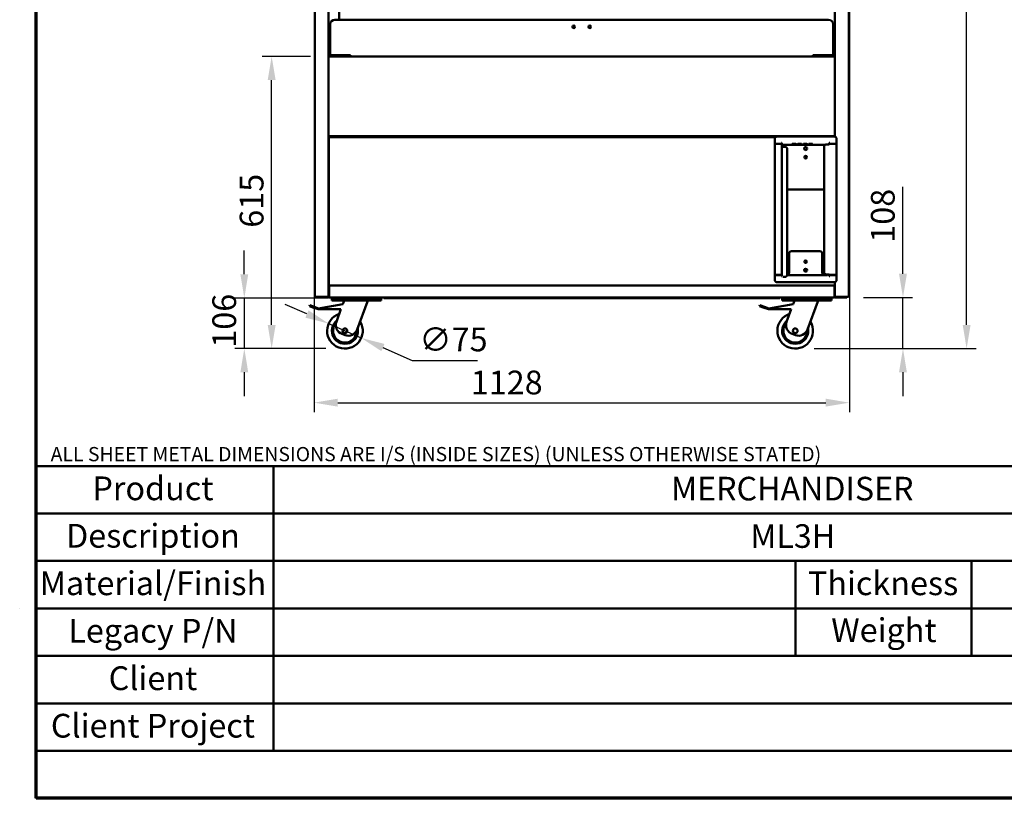
# Model space of a CAD drawing. Units: millimetres. Extents: x 65 to 5840, y 100 to 4100.
# Drawn here: x 65 to 2140, y 100 to 1740 of the extents above; entities that cross this region are included whole.
import ezdxf
from ezdxf.enums import TextEntityAlignment as Align

# ---------------------------------------------------------------- set-up
doc = ezdxf.new("R2010")
doc.units = ezdxf.units.MM
doc.header["$LTSCALE"] = 20
for name, color, linetype, lineweight in [('Border (ISO)', 7, 'Continuous', 70), ('Dimension (ISO)', 7, 'Continuous', 25), ('Title (ISO)', 7, 'Continuous', 50), ('Visible (ISO)', 7, 'Continuous', 50)]:
    doc.layers.add(name, color=color, linetype=linetype, lineweight=lineweight)
doc.styles.add('Note Text (ISO)', font='tahoma.ttf')
doc.styles.add('Text Style101', font='tahomabd.ttf')
doc.styles.add('Text Style102', font='tahomabd.ttf')
doc.styles.add('Text Style49', font='tahoma.ttf')
doc.dimstyles.new('Default (ISO)', dxfattribs={"dimscale": 20, "dimtxt": 2.5, "dimasz": 2.5, "dimexe": 1, "dimexo": 2, "dimgap": 0.762, "dimtad": 1, "dimtoh": 1, "dimdec": 1, "dimrnd": 1e-08, "dimzin": 0, "dimdsep": 46, "dimtxsty": 'Note Text (ISO)', "dimcen": 0.09, "dimdle": 10, "dimclrd": 256, "dimclre": 256, "dimclrt": 256, "dimadec": 1, "dimazin": 0, "dimtfac": 1.40208, "dimtmove": 0, "dimatfit": 3, "dimfxl": 1, "dimtolj": 1, "dimtzin": 0, "dimlwd": -1, "dimlwe": -1, "dimarcsym": 0})

# ---------------------------------------------------------------- blocks, each defined once
blk = doc.blocks.new('Borders Default Border')
at = {"layer": 'Border (ISO)', "flags": 128}
blk.add_lwpolyline([(5, 5), (5, 205), (292, 205), (292, 5), (5, 5)], dxfattribs=at)
blk = doc.blocks.new('Title Blocks Moffat2018')
at = {"layer": 'Title (ISO)'}
for p, q in [((113.3, 117.13), (318.3, 117.13)), ((113.3, 117.13), (113.3, 82.13)), ((138.3, 117.13), (138.3, 87.13)), ((113.3, 112.13), (258.3, 112.13)), ((138.3, 107.13), (113.3, 107.13)), ((117.05, 107.13), (248.3, 107.13)), ((193.3, 107.13), (193.3, 97.13)), ((211.84, 97.13), (211.84, 107.13)), ((111.57, 102.13), (111.57, 102.13)), ((113.3, 102.13), (318.3, 102.13)), ((113.3, 97.13), (258.3, 97.13)), ((113.3, 92.13), (258.3, 92.13)), ((113.3, 87.13), (318.3, 87.13)), ((113.3, 82.13), (318.3, 82.13))]:
    blk.add_line(p, q, dxfattribs=at)
at = {"layer": 'Title (ISO)', "attachment_point": 2, "style": 'Note Text (ISO)'}
for s, insert, char_height, width in [('\\fTahoma|b0|i0;\\H1.5000;ALL SHEET METAL DIMENSIONS ARE I/S (INSIDE SIZES) (UNLESS OTHERWISE STATED)', (155.41, 119.13), 1.5, 200), ('Product', (125.6, 116.03), 2.5, 19.5639), ('Description', (125.6, 111.03), 2.5, 25.564), ('\\fTahoma|b0|i0;Material/Finish', (125.6, 106.03), 2.5, 31.6617), ('\\fTahoma|b0|i0;Thickness', (202.51, 106.03), 2.5, 31.6617), ('\\fTahoma|b0|i0;Legacy P/N', (125.6, 101.03), 2.5, 31.6617), ('\\fTahoma|b0|i0;Weight', (202.6, 101.09), 2.5, 31.6617), ('\\fTahoma|b0|i0;Client', (125.6, 96.03), 2.5, 31.6617), ('\\fTahoma|b0|i0;Client Project', (125.6, 91.03), 2.5, 31.6617)]:
    blk.add_mtext(s, dxfattribs=dict(at, insert=insert, char_height=char_height, width=width))
at = {"layer": 'Title (ISO)'}
for tag, p, height, style in [('Product_No_001', (284.66, 113.7), 2.49, 'Text Style49'), ('PROJECT_001', (180.17, 113.5), 2.49, 'Text Style49'), ('TITLE_001', (188.52, 108.51), 2.49, 'Text Style49'), ('REVISION_NUMBER_001', (388.82, 89.63), 5, 'Text Style102'), ('CREATION_DATE_001', (350.41, 88.61), 2.49, 'Text Style49'), ('Sheet_Size_001', (393.06, 83.39), 2.5, 'Text Style101')]:
    blk.add_attdef(tag, p, '', height=height, dxfattribs=dict(at, style=style))
at = {"layer": 'Title (ISO)', "style": 'Text Style49'}
for tag, p in [('SMStyle', (165.89, 106.04)), ('Thickness', (230.11, 106.04)), ('Legacy', (165.89, 101.04)), ('Quote', (288.25, 100.87))]:
    blk.add_attdef(tag, text='', height=2.49, dxfattribs=at).set_placement(p, align=Align.TOP_CENTER)
for tag, p, rotation in [('SO_001', (285.3, 93.27), 359.9934), ('Initial_View_Scale_001', (344.21, 83.39), 0.0058)]:
    blk.add_attdef(tag, p, '', height=2.49, rotation=rotation, dxfattribs=at)
blk = doc.blocks.new('*D6')
at = {"layer": 'Defpoints', "color": 0, "transparency": 16777216}
for p in [(1802.9, 1154.9), (1699.1, 1047.2), (1926.1, 1047.2)]:
    blk.add_point(p, dxfattribs=at)
at = {"layer": 'Dimension (ISO)', "transparency": 16777216}
for p, q in [((1926.1, 1204.9), (1926.1, 1388)), ((1842.9, 1154.9), (1946.1, 1154.9)), ((1926.1, 1047.2), (1926.1, 1154.9)), ((1739.1, 1047.2), (1946.1, 1047.2)), ((1926.1, 997.2), (1926.1, 947.2))]:
    blk.add_line(p, q, dxfattribs=at)
for points in [[(1917.8, 1204.9), (1934.4, 1204.9), (1926.1, 1154.9)], [(1917.8, 997.2), (1934.4, 997.2), (1926.1, 1047.2)]]:
    blk.add_solid(points, dxfattribs=at)
at = {"layer": 'Dimension (ISO)', "transparency": 16777216, "insert": (1858.6, 1270.2), "char_height": 50, "attachment_point": 1, "rotation": 90, "style": 'Note Text (ISO)'}
blk.add_mtext('\\A1;108', dxfattribs=at)
blk = doc.blocks.new('*D8')
at = {"layer": 'Defpoints', "color": 0, "transparency": 16777216}
for p in [(685.4, 2811.7), (1813.3, 2811.7), (1813.3, 933.3)]:
    blk.add_point(p, dxfattribs=at)
at = {"layer": 'Dimension (ISO)', "transparency": 16777216}
for p, q in [((685.4, 2771.7), (685.4, 913.3)), ((1813.3, 2771.7), (1813.3, 913.3)), ((735.4, 933.3), (1763.3, 933.3))]:
    blk.add_line(p, q, dxfattribs=at)
for points in [[(735.4, 941.7), (735.4, 925), (685.4, 933.3)], [(1763.3, 941.7), (1763.3, 925), (1813.3, 933.3)]]:
    blk.add_solid(points, dxfattribs=at)
at = {"layer": 'Dimension (ISO)', "transparency": 16777216, "insert": (1015.6, 1000.8), "char_height": 50, "attachment_point": 1, "style": 'Note Text (ISO)'}
blk.add_mtext('\\A1;1128', dxfattribs=at)
blk = doc.blocks.new('*D10')
at = {"layer": 'Defpoints', "color": 0, "transparency": 16777216}
for p in [(596.1, 1662.6), (717.6, 1662.6), (750.5, 1047.2)]:
    blk.add_point(p, dxfattribs=at)
at = {"layer": 'Dimension (ISO)', "transparency": 16777216}
for p, q in [((677.6, 1662.6), (576.1, 1662.6)), ((596.1, 1097.2), (596.1, 1612.6)), ((710.5, 1047.2), (576.1, 1047.2))]:
    blk.add_line(p, q, dxfattribs=at)
for points in [[(587.8, 1612.6), (604.5, 1612.6), (596.1, 1662.6)], [(587.8, 1097.2), (604.5, 1097.2), (596.1, 1047.2)]]:
    blk.add_solid(points, dxfattribs=at)
at = {"layer": 'Dimension (ISO)', "transparency": 16777216, "insert": (528.9, 1301.8), "char_height": 50, "attachment_point": 1, "rotation": 90, "style": 'Note Text (ISO)'}
blk.add_mtext('\\A1;615', dxfattribs=at)
blk = doc.blocks.new('*D11')
at = {"layer": 'Defpoints', "color": 0, "transparency": 16777216}
for p in [(1811.6, 2976.7), (2060.2, 2976.7), (1699.1, 1047.2)]:
    blk.add_point(p, dxfattribs=at)
at = {"layer": 'Dimension (ISO)', "transparency": 16777216}
for p, q in [((1851.6, 2976.7), (2080.2, 2976.7)), ((2060.2, 1097.2), (2060.2, 2926.7)), ((1739.1, 1047.2), (2080.2, 1047.2))]:
    blk.add_line(p, q, dxfattribs=at)
for points in [[(2051.9, 2926.7), (2068.6, 2926.7), (2060.2, 2976.7)], [(2051.9, 1097.2), (2068.6, 1097.2), (2060.2, 1047.2)]]:
    blk.add_solid(points, dxfattribs=at)
at = {"layer": 'Dimension (ISO)', "transparency": 16777216, "insert": (1993, 1942.1), "char_height": 50, "attachment_point": 1, "rotation": 90, "style": 'Note Text (ISO)'}
blk.add_mtext('\\A1;1929', dxfattribs=at)
blk = doc.blocks.new('*D12')
at = {"layer": 'Defpoints', "color": 0, "transparency": 16777216}
for p in [(716.2, 1099.9), (784.8, 1069.6)]:
    blk.add_point(p, dxfattribs=at)
at = {"layer": 'Dimension (ISO)', "transparency": 16777216}
for p, q in [((670.5, 1120.1), (624.7, 1140.3)), ((716.2, 1099.9), (784.8, 1069.6)), ((830.6, 1049.4), (891.8, 1022.4)), ((891.8, 1022.4), (1030.1, 1022.4))]:
    blk.add_line(p, q, dxfattribs=at)
for points in [[(673.8, 1127.7), (667.1, 1112.4), (716.2, 1099.9)], [(833.9, 1057), (827.2, 1041.8), (784.8, 1069.6)]]:
    blk.add_solid(points, dxfattribs=at)
at = {"layer": 'Dimension (ISO)', "transparency": 16777216, "insert": (907.1, 1091.5), "char_height": 50, "attachment_point": 1, "style": 'Note Text (ISO)'}
blk.add_mtext('\\A1;∅75', dxfattribs=at)
blk = doc.blocks.new('*D13')
at = {"layer": 'Defpoints', "color": 0, "transparency": 16777216}
for p in [(730.1, 1153.7), (538.5, 1047.2), (750.5, 1047.2)]:
    blk.add_point(p, dxfattribs=at)
at = {"layer": 'Dimension (ISO)', "transparency": 16777216}
for p, q in [((538.5, 1203.7), (538.5, 1253.7)), ((690.1, 1153.7), (518.5, 1153.7)), ((538.5, 1153.7), (538.5, 1047.2)), ((710.5, 1047.2), (518.5, 1047.2)), ((538.5, 997.2), (538.5, 947.2))]:
    blk.add_line(p, q, dxfattribs=at)
for points in [[(530.2, 1203.7), (546.8, 1203.7), (538.5, 1153.7)], [(530.2, 997.2), (546.8, 997.2), (538.5, 1047.2)]]:
    blk.add_solid(points, dxfattribs=at)
at = {"layer": 'Dimension (ISO)', "transparency": 16777216, "insert": (471.2, 1049.1), "char_height": 50, "attachment_point": 1, "rotation": 90, "style": 'Note Text (ISO)'}
blk.add_mtext('\\A1;106', dxfattribs=at)

msp = doc.modelspace()

# ---------------------------------------------------------------- linework, layer by layer
at = {"layer": 'Visible (ISO)'}
for p, q in [((686.9, 1157.8), (686.9, 2811.7)), ((715.9, 1177.7), (715.9, 2811.7)), ((1782.9, 1493.5), (1782.9, 2811.7)), ((1811.9, 1157.8), (1811.9, 2811.7)), ((738.5, 2744.7), (738.5, 1739.9)), ((719.4, 1729.9), (719.4, 1664.9)), ((1769.4, 1739.9), (729.4, 1739.9)), ((1779.4, 1664.9), (1779.4, 1729.9)), ((715.9, 1692.6), (716.5, 1692.6)), ((719.4, 1692.6), (716.5, 1692.6)), ((718.2, 1663.6), (718.2, 1692.6)), ((1782.3, 1692.6), (1779.4, 1692.6)), ((1780.6, 1692.6), (1780.6, 1663.6)), ((1782.3, 1692.6), (1782.9, 1692.6)), ((716.6, 1662.7), (715.9, 1662.7)), ((716.6, 1660.9), (715.9, 1660.9)), ((715.9, 1496.2), (715.9, 1660.8)), ((716.6, 1662.4), (716.6, 1662.6)), ((716.6, 1660.9), (716.6, 1660.9)), ((716.9, 1662.7), (716.9, 1663.2)), ((716.9, 1660.9), (716.9, 1661.7)), ((717.6, 1662.6), (1781.2, 1662.6)), ((717.6, 1660.9), (717.6, 1662.6)), ((718.2, 1663.6), (720.4, 1663.6)), ((719.4, 1664.9), (762.4, 1664.9)), ((762.4, 1663.6), (720.4, 1663.6)), ((762.4, 1664.9), (762.4, 1662.6)), ((1736.4, 1662.6), (1736.4, 1664.9)), ((1736.4, 1664.9), (1779.4, 1664.9)), ((1778.4, 1663.6), (1736.4, 1663.6)), ((1778.4, 1663.6), (1780.6, 1663.6)), ((1781.2, 1662.6), (1781.2, 1660.9)), ((1781.9, 1663.2), (1781.9, 1662.7)), ((1781.9, 1661.7), (1781.9, 1660.9)), ((1782.1, 1662.6), (1782.1, 1662.4)), ((1782.2, 1662.7), (1782.9, 1662.7)), ((1782.2, 1660.9), (1782.2, 1660.9)), ((1782.2, 1660.9), (1782.9, 1660.9)), ((1782.9, 1660.8), (1782.9, 1496.2)), ((716.6, 1496), (715.9, 1496)), ((716.6, 1496), (716.6, 1496.1)), ((716.9, 1495.6), (716.9, 1496.1)), ((716.9, 1495.6), (716.9, 1495.3)), ((716.9, 1494.5), (716.9, 1493.9)), ((716.9, 1493.9), (716.9, 1493.9)), ((717.6, 1494.3), (717.6, 1496)), ((1781.2, 1494.3), (717.6, 1494.3)), ((817.4, 1493.3), (817.4, 1494.3)), ((819.4, 1493.9), (817.4, 1493.9)), ((819.4, 1494.3), (819.4, 1493.3)), ((845.4, 1493.3), (845.4, 1494.3)), ((847.4, 1493.9), (845.4, 1493.9)), ((847.4, 1494.3), (847.4, 1493.3)), ((1651.4, 1493.3), (1651.4, 1494.3)), ((1653.4, 1493.9), (1651.4, 1493.9)), ((1653.4, 1494.3), (1653.4, 1493.3)), ((1660.9, 1493.8), (1781.3, 1493.8)), ((1679.4, 1493.8), (1679.4, 1494.3)), ((1681.4, 1493.9), (1679.4, 1493.9)), ((1681.4, 1494.3), (1681.4, 1493.8)), ((1781.2, 1496), (1781.2, 1494.3)), ((1781.9, 1493.9), (1781.8, 1493.9)), ((1781.9, 1496.1), (1781.9, 1495.6)), ((1781.9, 1495.3), (1781.9, 1495.6)), ((1781.9, 1493.9), (1781.9, 1494.5)), ((1782.2, 1496), (1782.2, 1496.1)), ((1782.2, 1496), (1782.9, 1496)), ((717.1, 1491.6), (716.4, 1491.6)), ((716.4, 1180.7), (716.4, 1491.6)), ((716.7, 1491.6), (716.7, 1493.3)), ((717.1, 1491.6), (717.1, 1492.3)), ((717.1, 1492.3), (1657.4, 1492.3)), ((817.4, 1492.3), (817.4, 1493.3)), ((819.4, 1493.3), (819.4, 1492.3)), ((822.4, 1493.3), (830.4, 1493.3)), ((830.4, 1493.3), (822.4, 1493.3)), ((830.4, 1492.3), (822.4, 1492.3)), ((834.4, 1493.3), (842.4, 1493.3)), ((842.4, 1493.3), (834.4, 1493.3)), ((842.4, 1492.3), (834.4, 1492.3)), ((845.4, 1492.3), (845.4, 1493.3)), ((847.4, 1493.3), (847.4, 1492.3)), ((1651.4, 1492.3), (1651.4, 1493.3)), ((1653.4, 1493.3), (1653.4, 1492.3)), ((1655.9, 1488.8), (1655.9, 1478.6)), ((1655.9, 1478.6), (1670.2, 1478.6)), ((1655.9, 1478.4), (1668.9, 1478.4)), ((1655.9, 1478.4), (1655.9, 1202.3)), ((1656.4, 1493.3), (1658.7, 1493.3)), ((1658.7, 1493.3), (1656.4, 1493.3)), ((1657.4, 1492.3), (1656.4, 1492.3)), ((1670.8, 1478.4), (1668.9, 1478.4)), ((1670.2, 1478.6), (1670.2, 1480.8)), ((1670.2, 1480.8), (1671.2, 1480.8)), ((1670.8, 1476.7), (1689.2, 1476.7)), ((1671.1, 1202.3), (1671.1, 1476.7)), ((1671.2, 1480.8), (1671.2, 1478.8)), ((1689.2, 1476.7), (1689.2, 1478.4)), ((1689.2, 1478.4), (1689.2, 1478.4)), ((1689.2, 1478.4), (1689.2, 1478.4)), ((1689.2, 1478.4), (1689.2, 1476.7)), ((1739.2, 1476.7), (1689.2, 1476.7)), ((1693.5, 1478.4), (1699.9, 1478.4)), ((1693.5, 1477.4), (1699.9, 1477.4)), ((1699.9, 1476.7), (1693.5, 1476.7)), ((1705.1, 1478.4), (1711.5, 1478.4)), ((1705.1, 1477.4), (1711.5, 1477.4)), ((1711.5, 1476.7), (1705.1, 1476.7)), ((1716.8, 1478.4), (1723.2, 1478.4)), ((1716.8, 1477.4), (1723.2, 1477.4)), ((1723.2, 1476.7), (1716.8, 1476.7)), ((1728.5, 1478.4), (1734.9, 1478.4)), ((1728.5, 1477.4), (1734.9, 1477.4)), ((1734.9, 1476.7), (1728.5, 1476.7)), ((1739.2, 1478.4), (1739.2, 1478.4)), ((1739.2, 1478.4), (1739.2, 1478.4)), ((1739.2, 1478.4), (1739.2, 1476.7)), ((1739.2, 1476.7), (1739.2, 1478.4)), ((1739.2, 1476.7), (1762.5, 1476.7)), ((1764.9, 1477.3), (1768.9, 1477.3)), ((1770.8, 1477.3), (1768.9, 1477.3)), ((1771.9, 1480.8), (1770.9, 1480.8)), ((1770.9, 1480.8), (1770.9, 1478.8)), ((1771.3, 1478.4), (1773.3, 1478.4)), ((1771.9, 1478.6), (1771.9, 1480.8)), ((1786.3, 1478.6), (1771.9, 1478.6)), ((1786.3, 1478.4), (1773.3, 1478.4)), ((1782.4, 1478.6), (1782.4, 1478.4)), ((1782.9, 1478.4), (1782.9, 1478.6)), ((1786.3, 1488.8), (1786.3, 1478.6)), ((1786.3, 1202.3), (1786.3, 1478.4)), ((1671.1, 1200), (1671.1, 1472.3)), ((1673.3, 1472.3), (1671.1, 1472.3)), ((1673.3, 1472.3), (1677.3, 1472.3)), ((1682.3, 1467.3), (1682.3, 1203.3)), ((1759.9, 1208.3), (1759.9, 1472.3)), ((1759.9, 1382.2), (1682.3, 1382.2)), ((1686.1, 1207.2), (1686.1, 1247.2)), ((1691.1, 1252.2), (1751.1, 1252.2)), ((1756.1, 1247.2), (1756.1, 1207.2)), ((1724.1, 1213.2), (1718, 1213.2)), ((1768.9, 1203.3), (1764.9, 1203.3)), ((1765.1, 1203.3), (1765.1, 1202.2)), ((1767.4, 1203.3), (1767.4, 1201.9)), ((1768.9, 1203.3), (1770.8, 1203.3)), ((1655.9, 1202.3), (1668.9, 1202.3)), ((1655.9, 1192), (1655.9, 1202.1)), ((1655.9, 1202.1), (1670.2, 1202.1)), ((1660.9, 1187), (1781.3, 1187)), ((1661, 1202.1), (1661, 1202.3)), ((1671.1, 1202.3), (1668.9, 1202.3)), ((1670.2, 1202.1), (1670.2, 1200)), ((1670.2, 1200), (1671.2, 1200)), ((1671.2, 1200), (1671.2, 1202)), ((1677.3, 1198.3), (1673.3, 1198.3)), ((1767.4, 1202.2), (1682.1, 1202.2)), ((1770.9, 1200), (1770.9, 1201.9)), ((1771.9, 1200), (1770.9, 1200)), ((1771.3, 1202.3), (1773.3, 1202.3)), ((1786.3, 1202.1), (1771.9, 1202.1)), ((1771.9, 1202.1), (1771.9, 1200)), ((1786.3, 1202.3), (1773.3, 1202.3)), ((1782.4, 1202.3), (1782.4, 1202.1)), ((1782.4, 1187.1), (1782.4, 1180.7)), ((1782.9, 1202.1), (1782.9, 1202.3)), ((1782.9, 1177.7), (1782.9, 1187.2)), ((1786.3, 1192), (1786.3, 1202.1)), ((715.9, 1177.7), (715.9, 1157.1)), ((717.1, 1177.7), (715.9, 1177.7)), ((717.1, 1180.7), (716.4, 1180.7)), ((717.1, 1180.6), (717.1, 1179.9)), ((1781.6, 1179.9), (717.1, 1179.9)), ((717.1, 1177.7), (717.1, 1157.1)), ((717.1, 1157.1), (717.1, 1177.7)), ((1781.6, 1180.6), (1781.6, 1179.9)), ((1781.6, 1177.7), (1781.6, 1157.1)), ((1781.7, 1180.7), (1782.4, 1180.7)), ((1781.7, 1177.7), (1781.7, 1157.1)), ((1781.7, 1177.7), (1782.9, 1177.7)), ((1782.9, 1157.1), (1782.9, 1177.7)), ((688.6, 1157.8), (686.9, 1157.8)), ((688.6, 1156.8), (688.6, 1156.8)), ((688.6, 1156.8), (688.6, 1156.1)), ((688.6, 1156.1), (688.6, 1156.1)), ((693.8, 1156.1), (688.6, 1156.1)), ((690.9, 1156.1), (690.9, 1154.9)), ((695.9, 1154.9), (690.9, 1154.9)), ((693.8, 1156.1), (695.9, 1156.1)), ((695, 1131.9), (745.9, 1140.9)), ((695.9, 1156.1), (714.9, 1156.1)), ((695.9, 1154.9), (714.9, 1154.9)), ((714.2, 1156.8), (714.1, 1156.8)), ((715.9, 1157.8), (714.2, 1157.8)), ((714.2, 1156.8), (714.2, 1156.1)), ((717.1, 1157.1), (717.1, 1154.9)), ((728.7, 1154.9), (717.1, 1154.9)), ((723.1, 1153.7), (723.1, 1148.7)), ((723.1, 1153.7), (728.1, 1153.7)), ((728.1, 1148.7), (723.1, 1148.7)), ((725.1, 1154.9), (725.1, 1153.7)), ((822.1, 1153.7), (728.1, 1153.7)), ((822.1, 1148.7), (728.1, 1148.7)), ((728.7, 1154.9), (730.1, 1154.9)), ((820.1, 1154.9), (730.1, 1154.9)), ((730.1, 1153.7), (820.1, 1153.7)), ((745.9, 1140.9), (748.1, 1146.7)), ((748.1, 1148.7), (748.1, 1146.7)), ((798.1, 1146.7), (776.5, 1087.5)), ((798.1, 1148.7), (798.1, 1146.7)), ((820.1, 1154.9), (821.5, 1154.9)), ((1677.3, 1154.9), (821.5, 1154.9)), ((822.1, 1153.7), (827.1, 1153.7)), ((827.1, 1148.7), (822.1, 1148.7)), ((825.1, 1153.7), (825.1, 1154.9)), ((827.1, 1148.7), (827.1, 1153.7)), ((832.6, 1154.9), (832.6, 1153.7)), ((1666.6, 1153.7), (832.6, 1153.7)), ((1643.6, 1131.9), (1694.5, 1140.9)), ((1666.6, 1153.7), (1666.6, 1154.9)), ((1671.7, 1153.7), (1671.7, 1148.7)), ((1671.7, 1153.7), (1676.7, 1153.7)), ((1676.7, 1148.7), (1671.7, 1148.7)), ((1673.7, 1154.9), (1673.7, 1153.7)), ((1770.7, 1153.7), (1676.7, 1153.7)), ((1770.7, 1148.7), (1676.7, 1148.7)), ((1677.3, 1154.9), (1678.7, 1154.9)), ((1768.7, 1154.9), (1678.7, 1154.9)), ((1678.7, 1153.7), (1768.7, 1153.7)), ((1694.5, 1140.9), (1696.7, 1146.7)), ((1696.7, 1148.7), (1696.7, 1146.7)), ((1746.7, 1146.7), (1725.1, 1087.5)), ((1746.7, 1148.7), (1746.7, 1146.7)), ((1768.7, 1154.9), (1770.1, 1154.9)), ((1781.6, 1154.9), (1770.1, 1154.9)), ((1770.7, 1153.7), (1775.7, 1153.7)), ((1775.7, 1148.7), (1770.7, 1148.7)), ((1773.7, 1153.7), (1773.7, 1154.9)), ((1775.7, 1148.7), (1775.7, 1153.7)), ((1781.6, 1154.9), (1781.6, 1157.1)), ((1784.6, 1157.8), (1782.9, 1157.8)), ((1802.9, 1156.1), (1783.9, 1156.1)), ((1783.9, 1154.9), (1802.9, 1154.9)), ((1784.6, 1156.8), (1784.6, 1156.8)), ((1784.6, 1156.8), (1784.6, 1156.1)), ((1802.9, 1156.1), (1804.9, 1156.1)), ((1807.9, 1154.9), (1802.9, 1154.9)), ((1810.1, 1156.1), (1804.9, 1156.1)), ((1807.9, 1154.9), (1807.9, 1156.1)), ((1810.2, 1156.8), (1810.1, 1156.8)), ((1810.1, 1156.1), (1810.2, 1156.1)), ((1811.9, 1157.8), (1810.2, 1157.8)), ((1810.2, 1156.8), (1810.2, 1156.1)), ((676.2, 1138.7), (675.5, 1136.9)), ((684.9, 1133.4), (675.5, 1136.9)), ((676.2, 1138.7), (685.6, 1135.3)), ((694.3, 1130), (684.9, 1133.4)), ((685.6, 1135.3), (695, 1131.9)), ((742, 1130), (694.3, 1130)), ((732.4, 1103.6), (742, 1130)), ((1624.8, 1138.7), (1624.1, 1136.9)), ((1633.5, 1133.4), (1624.1, 1136.9)), ((1624.8, 1138.7), (1634.2, 1135.3)), ((1642.9, 1130), (1633.5, 1133.4)), ((1634.2, 1135.3), (1643.6, 1131.9)), ((1690.6, 1130), (1642.9, 1130)), ((1681, 1103.6), (1690.6, 1130)), ((750.9, 1075.6), (744.3, 1078)), ((1699.5, 1075.6), (1692.9, 1078))]:
    msp.add_line(p, q, dxfattribs=at)
for centre, radius in [((1232.4, 1724.9), 2.5), ((1266.4, 1724.9), 2.5), ((1721.1, 1468.6), 3.2), ((1721.1, 1450.4), 2.75), ((1721.1, 1230.4), 2.75), ((1721.1, 1212.2), 3.2), ((750.5, 1084.7), 5), ((1699.1, 1084.7), 5)]:
    msp.add_circle(centre, radius, dxfattribs=at)
for centre, radius, start, end in [((729.4, 1729.9), 10, 90, 180), ((1769.4, 1729.9), 10, 0, 90), ((1660.9, 1488.8), 5, 90, 180), ((1781.3, 1488.8), 5, 0, 90), ((1764.9, 1472.3), 5, 90, 180), ((1677.3, 1467.3), 5, 0, 90), ((1691.1, 1247.2), 5, 90, 180), ((1751.1, 1247.2), 5, 0, 90), ((1677.3, 1203.3), 5, 270, 0), ((1681.1, 1207.2), 5, 282.6849, 0), ((1761.1, 1207.2), 5, 180, 270), ((1764.9, 1208.3), 5, 180, 270), ((1660.9, 1192), 5, 180, 270), ((1781.3, 1192), 5, 270, 0), ((688.6, 1162), 5, 270, 270.2731), ((714.9, 1157.1), 2.2, 270, 0), ((714.9, 1157.1), 1, 270, 0), ((724.8, 1155.9), 2.2, 207.0357, 270), ((825.4, 1155.9), 2.2, 270, 332.9643), ((1673.4, 1155.9), 2.2, 207.0357, 270), ((1774, 1155.9), 2.2, 270, 332.9643), ((1783.9, 1157.1), 2.2, 180, 270), ((1783.9, 1157.1), 1, 180, 270), ((1810.2, 1162), 5, 269.7269, 270), ((750.5, 1084.7), 37.5, 108.7896, 31.2104), ((1699.1, 1084.7), 37.5, 108.7896, 31.2104), ((750.5, 1084.7), 27.5, 128.6787, 11.3213), ((750.5, 1084.7), 25, 138.9412, 1.0588), ((751.2, 1096.8), 20, 160, 250), ((1699.1, 1084.7), 27.5, 128.6787, 11.3213), ((1699.1, 1084.7), 25, 138.9412, 1.0588), ((1699.8, 1096.8), 20, 160, 250), ((757.7, 1094.4), 20, 250, 340), ((1706.3, 1094.4), 20, 250, 340)]:
    msp.add_arc(centre, radius, start, end, dxfattribs=at)
for points in [[(715.9, 1662.7), (715.9, 1662.8), (715.9, 1662.9), (716.1, 1663)], [(1782.9, 1662.7), (1782.9, 1662.8), (1782.8, 1662.9), (1782.7, 1663)], [(716.6, 1496.1), (716.1, 1496.1), (715.9, 1496.2), (715.9, 1496.2)], [(717.6, 1496), (717.2, 1496.1), (716.9, 1496.1), (716.6, 1496.1)], [(716.7, 1493.3), (716.8, 1493.7), (717, 1494.1), (717.1, 1494.4)], [(1782.2, 1496.1), (1781.9, 1496.1), (1781.5, 1496.1), (1781.2, 1496)], [(1781.2, 1494.3), (1781.4, 1494.3), (1781.6, 1494.1), (1781.8, 1493.7)], [(1781.9, 1493.7), (1781.8, 1494), (1781.7, 1494.2), (1781.7, 1494.4)], [(1782.9, 1496.2), (1782.9, 1496.2), (1782.6, 1496.1), (1782.2, 1496.1)], [(1699.9, 1477.4), (1700.3, 1477.4), (1700.7, 1477.4), (1700.8, 1477.6)], [(1711.5, 1477.4), (1711.9, 1477.4), (1712.3, 1477.4), (1712.5, 1477.6)], [(1723.2, 1477.4), (1723.6, 1477.4), (1724, 1477.4), (1724.2, 1477.6)], [(1734.9, 1477.4), (1735.3, 1477.4), (1735.7, 1477.4), (1735.8, 1477.6)], [(688.6, 1157), (688.3, 1157.1), (688, 1157.2), (687.8, 1157.3)], [(688.6, 1156.8), (688.6, 1157.1), (688.6, 1157.5), (688.6, 1157.8)], [(688.6, 1156.1), (688.6, 1156.1), (688.6, 1156.4), (688.6, 1156.8)], [(1810.2, 1157.8), (1810.2, 1157.5), (1810.2, 1157.1), (1810.1, 1156.8)], [(1810.1, 1156.8), (1810.1, 1156.4), (1810.1, 1156.1), (1810.1, 1156.1)], [(1810.2, 1157), (1810.5, 1157.1), (1810.7, 1157.2), (1811, 1157.3)]]:
    msp.add_open_spline(points, degree=3, dxfattribs=at)
for points, knots in [([(717.6, 1662.6), (716.9, 1662.6), (716.3, 1662.2), (716, 1661.6), (715.9, 1661.4), (715.9, 1661.2), (715.9, 1660.9)], [0, 0, 0, 0, 1.18291, 1.18291, 1.18291, 1.570796, 1.570796, 1.570796, 1.570796]), ([(715.9, 1660.8), (715.9, 1660.8), (716.3, 1660.9), (716.9, 1660.9), (717.1, 1660.9), (717.4, 1660.9), (717.6, 1660.9)], [0, 0, 0, 0, 1.18291, 1.18291, 1.18291, 1.570796, 1.570796, 1.570796, 1.570796]), ([(716.1, 1663), (716.2, 1663.1), (716.6, 1663.3), (716.9, 1663.4), (717.1, 1663.5), (717.4, 1663.6), (717.6, 1663.6)], [-0.7077573, -0.7077573, -0.7077573, -0.7077573, -0.2469362, -0.2469362, -0.2469362, 0, 0, 0, 0]), ([(717.6, 1663.6), (717.3, 1663.2), (717, 1662.8), (716.8, 1662.7), (716.7, 1662.6), (716.7, 1662.6), (716.6, 1662.6)], [0, 0, 0, 0, 0.859892, 0.859892, 0.859892, 1, 1, 1, 1]), ([(717.6, 1663.6), (717.1, 1663.4), (716.7, 1663.1), (716.6, 1662.8), (716.6, 1662.8), (716.6, 1662.8), (716.6, 1662.7)], [0, 0, 0, 0, 0.859892, 0.859892, 0.859892, 1, 1, 1, 1]), ([(717.6, 1661.9), (717.1, 1661.9), (716.7, 1661.6), (716.6, 1661.2), (716.6, 1661.1), (716.6, 1661), (716.6, 1660.9)], [0, 0, 0, 0, 1.350716, 1.350716, 1.350716, 1.570796, 1.570796, 1.570796, 1.570796]), ([(717.2, 1662.6), (717.2, 1662.7), (717.3, 1662.9), (717.3, 1663), (717.4, 1663.2), (717.5, 1663.4), (717.6, 1663.6)], [-0.4218375, -0.4218375, -0.4218375, -0.4218375, -0.2469362, -0.2469362, -0.2469362, 0, 0, 0, 0]), ([(1781.6, 1662.6), (1781.5, 1662.7), (1781.5, 1662.9), (1781.4, 1663), (1781.3, 1663.2), (1781.3, 1663.4), (1781.2, 1663.6)], [-0.4218375, -0.4218375, -0.4218375, -0.4218375, -0.2469362, -0.2469362, -0.2469362, 0, 0, 0, 0]), ([(1781.2, 1663.6), (1781.4, 1663.2), (1781.7, 1662.8), (1782, 1662.7), (1782, 1662.6), (1782.1, 1662.6), (1782.1, 1662.6)], [0, 0, 0, 0, 0.859892, 0.859892, 0.859892, 1, 1, 1, 1]), ([(1781.2, 1663.6), (1781.6, 1663.4), (1782.1, 1663.1), (1782.2, 1662.8), (1782.2, 1662.8), (1782.2, 1662.8), (1782.2, 1662.7)], [0, 0, 0, 0, 0.859892, 0.859892, 0.859892, 1, 1, 1, 1]), ([(1782.7, 1663), (1782.5, 1663.1), (1782.2, 1663.3), (1781.8, 1663.4), (1781.6, 1663.5), (1781.4, 1663.6), (1781.2, 1663.6)], [-0.7077573, -0.7077573, -0.7077573, -0.7077573, -0.2469362, -0.2469362, -0.2469362, 0, 0, 0, 0]), ([(1782.9, 1660.9), (1782.9, 1661.6), (1782.4, 1662.3), (1781.8, 1662.5), (1781.6, 1662.6), (1781.4, 1662.6), (1781.2, 1662.6)], [0, 0, 0, 0, 1.18291, 1.18291, 1.18291, 1.570796, 1.570796, 1.570796, 1.570796]), ([(1781.2, 1661.9), (1781.6, 1661.9), (1782.1, 1661.6), (1782.2, 1661.2), (1782.2, 1661.1), (1782.2, 1661), (1782.2, 1660.9)], [0, 0, 0, 0, 1.350716, 1.350716, 1.350716, 1.570796, 1.570796, 1.570796, 1.570796]), ([(1781.2, 1660.9), (1781.8, 1660.9), (1782.5, 1660.9), (1782.7, 1660.8), (1782.8, 1660.8), (1782.9, 1660.8), (1782.9, 1660.8)], [0, 0, 0, 0, 1.18291, 1.18291, 1.18291, 1.570796, 1.570796, 1.570796, 1.570796]), ([(715.9, 1496), (715.9, 1495.4), (716.3, 1494.7), (716.9, 1494.5), (717.1, 1494.4), (717.4, 1494.3), (717.6, 1494.3)], [0, 0, 0, 0, 1.18291, 1.18291, 1.18291, 1.570796, 1.570796, 1.570796, 1.570796]), ([(717.6, 1495), (717.1, 1495), (716.7, 1495.4), (716.6, 1495.8), (716.6, 1495.9), (716.6, 1496), (716.6, 1496)], [0, 0, 0, 0, 1.350716, 1.350716, 1.350716, 1.570796, 1.570796, 1.570796, 1.570796]), ([(717.6, 1494.3), (717.3, 1494.3), (717.1, 1494), (716.8, 1493.6), (716.8, 1493.5), (716.8, 1493.4), (716.7, 1493.3)], [0, 0, 0, 0, 0.859892, 0.859892, 0.859892, 1, 1, 1, 1]), ([(1781.2, 1494.3), (1781.8, 1494.3), (1782.5, 1494.8), (1782.7, 1495.4), (1782.8, 1495.6), (1782.9, 1495.8), (1782.9, 1496)], [0, 0, 0, 0, 1.18291, 1.18291, 1.18291, 1.570796, 1.570796, 1.570796, 1.570796]), ([(1781.2, 1495), (1781.6, 1495), (1782.1, 1495.4), (1782.2, 1495.8), (1782.2, 1495.9), (1782.2, 1496), (1782.2, 1496)], [0, 0, 0, 0, 1.350716, 1.350716, 1.350716, 1.570796, 1.570796, 1.570796, 1.570796]), ([(716.4, 1491.6), (716.4, 1491.3), (716.8, 1491.1), (717.4, 1490.9), (717.6, 1490.8), (717.9, 1490.7), (718.1, 1490.6)], [0, 0, 0, 0, 1.18291, 1.18291, 1.18291, 1.570796, 1.570796, 1.570796, 1.570796]), ([(718.1, 1490.6), (717.8, 1491.3), (717.6, 1492), (717.4, 1492.2), (717.3, 1492.3), (717.2, 1492.3), (717.1, 1492.3)], [0, 0, 0, 0, 1.18291, 1.18291, 1.18291, 1.570796, 1.570796, 1.570796, 1.570796]), ([(718.1, 1490.6), (717.8, 1491.1), (717.5, 1491.5), (717.3, 1491.6), (717.2, 1491.6), (717.2, 1491.6), (717.1, 1491.6)], [0, 0, 0, 0, 1.350716, 1.350716, 1.350716, 1.570796, 1.570796, 1.570796, 1.570796]), ([(718.1, 1490.6), (717.6, 1490.9), (717.2, 1491.2), (717.1, 1491.4), (717.1, 1491.5), (717.1, 1491.5), (717.1, 1491.6)], [0, 0, 0, 0, 1.350716, 1.350716, 1.350716, 1.570796, 1.570796, 1.570796, 1.570796]), ([(822.4, 1492.3), (821.9, 1492.3), (821.5, 1492.3), (821.4, 1492.5), (821.3, 1492.6), (821.4, 1492.9), (821.7, 1493.1), (821.9, 1493.2), (822.1, 1493.3), (822.4, 1493.3)], [-3.141593, -3.141593, -3.141593, -3.141593, -1.867035, -1.867035, -1.867035, -0.747251, -0.747251, -0.747251, 0, 0, 0, 0]), ([(822.4, 1493.3), (822, 1493.3), (821.6, 1492.9), (821.5, 1492.5), (821.5, 1492.5), (821.4, 1492.5), (821.4, 1492.5)], [0, 0, 0, 0, 1.148783, 1.148783, 1.148783, 1.220668, 1.220668, 1.220668, 1.220668]), ([(830.4, 1493.3), (830.8, 1493.3), (831.2, 1493.1), (831.3, 1492.8), (831.4, 1492.6), (831.3, 1492.4), (831.1, 1492.4), (830.9, 1492.3), (830.6, 1492.3), (830.4, 1492.3)], [-3.141593, -3.141593, -3.141593, -3.141593, -1.867035, -1.867035, -1.867035, -0.747251, -0.747251, -0.747251, 0, 0, 0, 0]), ([(831.3, 1492.5), (831.3, 1492.5), (831.3, 1492.6), (831.2, 1492.7), (831.1, 1493), (830.7, 1493.3), (830.4, 1493.3)], [1.920925, 1.920925, 1.920925, 1.920925, 2.115326, 2.115326, 2.115326, 3.141593, 3.141593, 3.141593, 3.141593]), ([(834.4, 1492.3), (833.9, 1492.3), (833.5, 1492.3), (833.4, 1492.5), (833.3, 1492.6), (833.4, 1492.9), (833.7, 1493.1), (833.9, 1493.2), (834.1, 1493.3), (834.4, 1493.3)], [-3.141593, -3.141593, -3.141593, -3.141593, -1.867035, -1.867035, -1.867035, -0.747251, -0.747251, -0.747251, 0, 0, 0, 0]), ([(834.4, 1493.3), (834, 1493.3), (833.6, 1492.9), (833.5, 1492.5), (833.5, 1492.5), (833.4, 1492.5), (833.4, 1492.5)], [0, 0, 0, 0, 1.148783, 1.148783, 1.148783, 1.220668, 1.220668, 1.220668, 1.220668]), ([(842.4, 1493.3), (842.8, 1493.3), (843.2, 1493.1), (843.3, 1492.8), (843.4, 1492.6), (843.3, 1492.4), (843.1, 1492.4), (842.9, 1492.3), (842.6, 1492.3), (842.4, 1492.3)], [-3.141593, -3.141593, -3.141593, -3.141593, -1.867035, -1.867035, -1.867035, -0.747251, -0.747251, -0.747251, 0, 0, 0, 0]), ([(843.3, 1492.5), (843.3, 1492.5), (843.3, 1492.6), (843.2, 1492.7), (843.1, 1493), (842.7, 1493.3), (842.4, 1493.3)], [1.920925, 1.920925, 1.920925, 1.920925, 2.115326, 2.115326, 2.115326, 3.141593, 3.141593, 3.141593, 3.141593]), ([(1656.4, 1492.3), (1655.9, 1492.3), (1655.5, 1492.3), (1655.4, 1492.5), (1655.3, 1492.6), (1655.4, 1492.9), (1655.7, 1493.1), (1655.9, 1493.2), (1656.1, 1493.3), (1656.4, 1493.3)], [-3.141593, -3.141593, -3.141593, -3.141593, -1.867035, -1.867035, -1.867035, -0.747251, -0.747251, -0.747251, 0, 0, 0, 0]), ([(1656.4, 1493.3), (1656, 1493.3), (1655.6, 1492.9), (1655.5, 1492.5), (1655.5, 1492.5), (1655.4, 1492.5), (1655.4, 1492.5)], [0, 0, 0, 0, 1.148783, 1.148783, 1.148783, 1.220668, 1.220668, 1.220668, 1.220668]), ([(1693.5, 1476.7), (1693.1, 1476.7), (1692.7, 1476.7), (1692.5, 1476.9), (1692.4, 1477.1), (1692.4, 1477.5), (1692.6, 1477.8), (1692.8, 1478.1), (1693.1, 1478.4), (1693.5, 1478.4)], [-3.141593, -3.141593, -3.141593, -3.141593, -1.992809, -1.992809, -1.992809, -1.026266, -1.026266, -1.026266, 0, 0, 0, 0]), ([(1692.5, 1477.6), (1692.6, 1477.5), (1692.7, 1477.5), (1692.8, 1477.5), (1693, 1477.4), (1693.2, 1477.4), (1693.5, 1477.4)], [1.915975, 1.915975, 1.915975, 1.915975, 2.394342, 2.394342, 2.394342, 3.141593, 3.141593, 3.141593, 3.141593]), ([(1699.9, 1478.4), (1700.2, 1478.4), (1700.6, 1478.1), (1700.8, 1477.7), (1700.9, 1477.3), (1700.9, 1477), (1700.7, 1476.9), (1700.5, 1476.7), (1700.2, 1476.7), (1699.9, 1476.7)], [-3.141593, -3.141593, -3.141593, -3.141593, -1.992809, -1.992809, -1.992809, -1.026266, -1.026266, -1.026266, 0, 0, 0, 0]), ([(1705.1, 1476.7), (1704.8, 1476.7), (1704.4, 1476.7), (1704.2, 1476.9), (1704.1, 1477.1), (1704.1, 1477.5), (1704.3, 1477.8), (1704.5, 1478.1), (1704.8, 1478.4), (1705.1, 1478.4)], [-3.141593, -3.141593, -3.141593, -3.141593, -1.992809, -1.992809, -1.992809, -1.026266, -1.026266, -1.026266, 0, 0, 0, 0]), ([(1704.2, 1477.6), (1704.3, 1477.5), (1704.3, 1477.5), (1704.5, 1477.5), (1704.6, 1477.4), (1704.9, 1477.4), (1705.1, 1477.4)], [1.915975, 1.915975, 1.915975, 1.915975, 2.394342, 2.394342, 2.394342, 3.141593, 3.141593, 3.141593, 3.141593]), ([(1711.5, 1478.4), (1711.9, 1478.4), (1712.3, 1478.1), (1712.4, 1477.7), (1712.6, 1477.3), (1712.6, 1477), (1712.4, 1476.9), (1712.2, 1476.7), (1711.9, 1476.7), (1711.5, 1476.7)], [-3.141593, -3.141593, -3.141593, -3.141593, -1.992809, -1.992809, -1.992809, -1.026266, -1.026266, -1.026266, 0, 0, 0, 0]), ([(1716.8, 1476.7), (1716.4, 1476.7), (1716.1, 1476.7), (1715.9, 1476.9), (1715.8, 1477.1), (1715.8, 1477.5), (1716, 1477.8), (1716.1, 1478.1), (1716.5, 1478.4), (1716.8, 1478.4)], [0, 0, 0, 0, 1.148783, 1.148783, 1.148783, 2.115326, 2.115326, 2.115326, 3.141593, 3.141593, 3.141593, 3.141593]), ([(1715.9, 1477.6), (1715.9, 1477.5), (1716, 1477.5), (1716.1, 1477.5), (1716.3, 1477.4), (1716.6, 1477.4), (1716.8, 1477.4)], [-1.225618, -1.225618, -1.225618, -1.225618, -0.747251, -0.747251, -0.747251, 0, 0, 0, 0]), ([(1723.2, 1478.4), (1723.6, 1478.4), (1724, 1478.1), (1724.1, 1477.7), (1724.3, 1477.3), (1724.2, 1477), (1724.1, 1476.9), (1723.9, 1476.7), (1723.6, 1476.7), (1723.2, 1476.7)], [0, 0, 0, 0, 1.148783, 1.148783, 1.148783, 2.115326, 2.115326, 2.115326, 3.141593, 3.141593, 3.141593, 3.141593]), ([(1728.5, 1476.7), (1728.1, 1476.7), (1727.7, 1476.7), (1727.6, 1476.9), (1727.5, 1477.1), (1727.5, 1477.5), (1727.6, 1477.8), (1727.8, 1478.1), (1728.2, 1478.4), (1728.5, 1478.4)], [-3.141593, -3.141593, -3.141593, -3.141593, -1.992809, -1.992809, -1.992809, -1.026266, -1.026266, -1.026266, 0, 0, 0, 0]), ([(1727.6, 1477.6), (1727.6, 1477.5), (1727.7, 1477.5), (1727.8, 1477.5), (1728, 1477.4), (1728.2, 1477.4), (1728.5, 1477.4)], [1.915975, 1.915975, 1.915975, 1.915975, 2.394342, 2.394342, 2.394342, 3.141593, 3.141593, 3.141593, 3.141593]), ([(1734.9, 1478.4), (1735.3, 1478.4), (1735.6, 1478.1), (1735.8, 1477.7), (1735.9, 1477.3), (1735.9, 1477), (1735.7, 1476.9), (1735.6, 1476.7), (1735.2, 1476.7), (1734.9, 1476.7)], [-3.141593, -3.141593, -3.141593, -3.141593, -1.992809, -1.992809, -1.992809, -1.026266, -1.026266, -1.026266, 0, 0, 0, 0]), ([(718.1, 1179.9), (717.3, 1179.9), (716.5, 1179.4), (716.1, 1178.7), (716, 1178.4), (715.9, 1178.1), (715.9, 1177.7)], [0, 0, 0, 0, 1.109068, 1.109068, 1.109068, 1.570796, 1.570796, 1.570796, 1.570796]), ([(718.1, 1181.6), (717.4, 1181.4), (716.8, 1181.2), (716.5, 1180.9), (716.4, 1180.9), (716.4, 1180.8), (716.4, 1180.7)], [0, 0, 0, 0, 1.18291, 1.18291, 1.18291, 1.570796, 1.570796, 1.570796, 1.570796]), ([(718.1, 1181.6), (717.6, 1181.4), (717.2, 1181.1), (717.1, 1180.8), (717.1, 1180.8), (717.1, 1180.8), (717.1, 1180.7)], [0, 0, 0, 0, 1.350716, 1.350716, 1.350716, 1.570796, 1.570796, 1.570796, 1.570796]), ([(717.1, 1179.9), (717.4, 1179.9), (717.6, 1180.4), (717.8, 1181), (717.9, 1181.2), (718, 1181.4), (718.1, 1181.6)], [0, 0, 0, 0, 1.18291, 1.18291, 1.18291, 1.570796, 1.570796, 1.570796, 1.570796]), ([(718.1, 1181.6), (717.8, 1181.2), (717.5, 1180.8), (717.3, 1180.7), (717.2, 1180.6), (717.2, 1180.6), (717.1, 1180.6)], [0, 0, 0, 0, 1.350716, 1.350716, 1.350716, 1.570796, 1.570796, 1.570796, 1.570796]), ([(717.1, 1177.7), (717.4, 1178.6), (717.6, 1179.3), (717.8, 1179.7), (717.9, 1179.9), (718, 1179.9), (718.1, 1179.9)], [0, 0, 0, 0, 1.109068, 1.109068, 1.109068, 1.570796, 1.570796, 1.570796, 1.570796]), ([(717.3, 1178.4), (717.2, 1178.3), (717.1, 1178.1), (717.1, 1178), (717.1, 1177.9), (717.1, 1177.8), (717.1, 1177.7)], [0.8450192, 0.8450192, 0.8450192, 0.8450192, 1.3507155, 1.3507155, 1.3507155, 1.5707963, 1.5707963, 1.5707963, 1.5707963]), ([(1782.4, 1180.7), (1782.4, 1180.9), (1781.9, 1181.2), (1781.3, 1181.4), (1781.1, 1181.5), (1780.9, 1181.6), (1780.7, 1181.6)], [0, 0, 0, 0, 1.18291, 1.18291, 1.18291, 1.570796, 1.570796, 1.570796, 1.570796]), ([(1780.7, 1181.6), (1781.1, 1181.4), (1781.6, 1181.1), (1781.7, 1180.8), (1781.7, 1180.8), (1781.7, 1180.8), (1781.7, 1180.7)], [0, 0, 0, 0, 1.350716, 1.350716, 1.350716, 1.570796, 1.570796, 1.570796, 1.570796]), ([(1780.7, 1181.6), (1780.9, 1181), (1781.1, 1180.3), (1781.4, 1180.1), (1781.5, 1180), (1781.5, 1179.9), (1781.6, 1179.9)], [0, 0, 0, 0, 1.18291, 1.18291, 1.18291, 1.570796, 1.570796, 1.570796, 1.570796]), ([(1780.7, 1181.6), (1780.9, 1181.2), (1781.2, 1180.8), (1781.5, 1180.7), (1781.5, 1180.6), (1781.6, 1180.6), (1781.6, 1180.6)], [0, 0, 0, 0, 1.350716, 1.350716, 1.350716, 1.570796, 1.570796, 1.570796, 1.570796]), ([(1782.9, 1177.7), (1782.9, 1178.6), (1782.4, 1179.3), (1781.7, 1179.7), (1781.4, 1179.9), (1781, 1179.9), (1780.7, 1179.9)], [0, 0, 0, 0, 1.109068, 1.109068, 1.109068, 1.570796, 1.570796, 1.570796, 1.570796]), ([(1780.7, 1179.9), (1780.9, 1179.9), (1781.1, 1179.4), (1781.3, 1178.7), (1781.4, 1178.4), (1781.5, 1178.1), (1781.6, 1177.7)], [0, 0, 0, 0, 1.109068, 1.109068, 1.109068, 1.570796, 1.570796, 1.570796, 1.570796]), ([(1781.4, 1178.4), (1781.5, 1178.3), (1781.6, 1178.1), (1781.7, 1178), (1781.7, 1177.9), (1781.7, 1177.8), (1781.7, 1177.7)], [0.8450192, 0.8450192, 0.8450192, 0.8450192, 1.3507155, 1.3507155, 1.3507155, 1.5707963, 1.5707963, 1.5707963, 1.5707963]), ([(686.9, 1157.8), (686.9, 1157.2), (687.3, 1156.5), (687.9, 1156.3), (688.1, 1156.2), (688.4, 1156.1), (688.6, 1156.1)], [0, 0, 0, 0, 1.18291, 1.18291, 1.18291, 1.570796, 1.570796, 1.570796, 1.570796]), ([(687.6, 1157.8), (687.6, 1157.4), (687.9, 1157), (688.4, 1156.9), (688.4, 1156.8), (688.5, 1156.8), (688.6, 1156.8)], [0, 0, 0, 0, 1.350716, 1.350716, 1.350716, 1.570796, 1.570796, 1.570796, 1.570796]), ([(687.6, 1157.8), (687.6, 1157.6), (687.9, 1157.3), (688.4, 1157.1), (688.4, 1157.1), (688.5, 1157), (688.6, 1157)], [0, 0, 0, 0, 0.859892, 0.859892, 0.859892, 1, 1, 1, 1]), ([(714.2, 1157.8), (714.2, 1157.2), (714.1, 1156.5), (714.1, 1156.3), (714.1, 1156.2), (714.1, 1156.1), (714.1, 1156.1)], [0, 0, 0, 0, 1.18291, 1.18291, 1.18291, 1.570796, 1.570796, 1.570796, 1.570796]), ([(714.2, 1156.1), (714.8, 1156.1), (715.5, 1156.6), (715.7, 1157.2), (715.8, 1157.4), (715.9, 1157.6), (715.9, 1157.8)], [0, 0, 0, 0, 1.18291, 1.18291, 1.18291, 1.570796, 1.570796, 1.570796, 1.570796]), ([(715.2, 1157.8), (715.2, 1157.4), (714.8, 1157), (714.4, 1156.9), (714.3, 1156.8), (714.2, 1156.8), (714.2, 1156.8)], [0, 0, 0, 0, 1.350716, 1.350716, 1.350716, 1.570796, 1.570796, 1.570796, 1.570796]), ([(1782.9, 1157.8), (1782.9, 1157.2), (1783.3, 1156.5), (1783.9, 1156.3), (1784.1, 1156.2), (1784.4, 1156.1), (1784.6, 1156.1)], [0, 0, 0, 0, 1.18291, 1.18291, 1.18291, 1.570796, 1.570796, 1.570796, 1.570796]), ([(1783.6, 1157.8), (1783.6, 1157.4), (1783.9, 1157), (1784.4, 1156.9), (1784.4, 1156.8), (1784.5, 1156.8), (1784.6, 1156.8)], [0, 0, 0, 0, 1.350716, 1.350716, 1.350716, 1.570796, 1.570796, 1.570796, 1.570796]), ([(1784.6, 1156.1), (1784.6, 1156.1), (1784.6, 1156.6), (1784.6, 1157.2), (1784.6, 1157.4), (1784.6, 1157.6), (1784.6, 1157.8)], [0, 0, 0, 0, 1.18291, 1.18291, 1.18291, 1.570796, 1.570796, 1.570796, 1.570796]), ([(1811.2, 1157.8), (1811.2, 1157.6), (1810.8, 1157.3), (1810.4, 1157.1), (1810.3, 1157.1), (1810.2, 1157), (1810.2, 1157)], [0, 0, 0, 0, 0.859892, 0.859892, 0.859892, 1, 1, 1, 1]), ([(1810.2, 1156.1), (1810.8, 1156.1), (1811.5, 1156.6), (1811.7, 1157.2), (1811.8, 1157.4), (1811.9, 1157.6), (1811.9, 1157.8)], [0, 0, 0, 0, 1.18291, 1.18291, 1.18291, 1.570796, 1.570796, 1.570796, 1.570796]), ([(1811.2, 1157.8), (1811.2, 1157.4), (1810.8, 1157), (1810.4, 1156.9), (1810.3, 1156.8), (1810.2, 1156.8), (1810.2, 1156.8)], [0, 0, 0, 0, 1.350716, 1.350716, 1.350716, 1.570796, 1.570796, 1.570796, 1.570796])]:
    msp.add_open_spline(points, degree=3, knots=knots, dxfattribs=at)

# ---------------------------------------------------------------- block references
at = {"xscale": 20, "yscale": 20, "zscale": 20}
msp.add_blockref('Borders Default Border', (0, 0), dxfattribs=at)
ref = msp.add_blockref('Title Blocks Moffat2018', (-2166, -1542.7), dxfattribs=dict(xscale=20, yscale=20, zscale=20))
ref.add_attrib('PROJECT_001', 'MERCHANDISER', (1437.4, 727.4), dxfattribs={"layer": 'Title (ISO)', "height": 49.71, "style": 'Text Style49'})
ref.add_attrib('TITLE_001', 'ML3H', (1604.4, 627.5), dxfattribs={"layer": 'Title (ISO)', "height": 49.71, "style": 'Text Style49'})

# ---------------------------------------------------------------- dimensions: what is measured, and where the dimension line sits
at = {"layer": 'Dimension (ISO)'}
for base, p1, p2, angle, override, picture, middle in [((2060.2177516, 2976.7380055), (1699.1082551, 1047.2380055), (1811.6244097, 2976.7380055), 90, {"dimgap": 0.762, "dimtoh": 0, "dimdec": 0, "dimtol": 0, "dimlim": 0, "dimtp": 0, "dimtm": 0, "dimtdec": 2, "dimtofl": 0, "dimatfit": 1}, '*D11', (2060.2177516, 2012.0054999)), ((1813.3, 933.3), (685.4, 2811.7), (1813.3, 2811.7), 180, {"dimgap": 0.762, "dimtoh": 0, "dimdec": 0, "dimtol": 0, "dimlim": 0, "dimtp": 0, "dimtm": 0, "dimtdec": 2, "dimtofl": 0, "dimatfit": 1}, '*D8', (1085.6, 933.3)), ((596.1, 1662.6), (750.5, 1047.2), (717.6, 1662.6), 90, {"dimgap": 0.762, "dimtoh": 0, "dimdec": 0, "dimtol": 0, "dimlim": 0, "dimtp": 0, "dimtm": 0, "dimtdec": 2, "dimtofl": 0, "dimatfit": 1}, '*D10', (596.1, 1354.9)), ((1926.1, 1047.2), (1802.9, 1154.9), (1699.1, 1047.2), 90, {"dimgap": 0.762, "dimtoh": 0, "dimdec": 0, "dimtol": 0, "dimlim": 0, "dimtp": 0, "dimtm": 0, "dimtdec": 2, "dimtofl": 1, "dimatfit": 1}, '*D6', (1926.1, 1321.5)), ((538.5070415, 1047.2380055), (730.0744097, 1153.7380055), (750.5082551, 1047.2380055), 90, {"dimgap": 0.762, "dimtoh": 0, "dimdec": 0, "dimtol": 0, "dimlim": 0, "dimtp": 0, "dimtm": 0, "dimtdec": 2, "dimtofl": 1, "dimatfit": 1}, '*D13', (538.5070415, 1100.4880055))]:
    dim = msp.add_linear_dim(base=base, p1=p1, p2=p2, angle=angle, dimstyle='Default (ISO)', override=override, dxfattribs=at)
    dim.commit()
    dim.dimension.update_dxf_attribs({"geometry": picture, "text_midpoint": middle, "dimtype": 160})
dim = msp.add_diameter_dim_2p(p1=(716.2, 1099.9), p2=(784.8, 1069.6), dimstyle='Default (ISO)', override={"dimgap": 0.762, "dimtih": 1, "dimdec": 0, "dimlfac": 1, "dimtol": 0, "dimlim": 0, "dimtp": 0, "dimtm": 0, "dimtdec": 2, "dimatfit": 2}, dxfattribs=at)
dim.commit()
dim.dimension.update_dxf_attribs({"geometry": '*D12', "text_midpoint": (968.6, 1022.4), "dimtype": 163})

doc.saveas('drawing.dxf')
